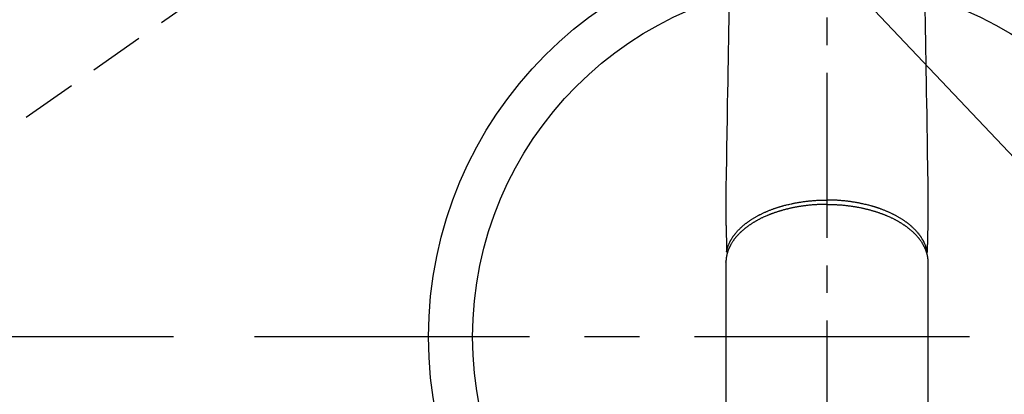
# Model space of a CAD drawing. Extents: x 55896 to 82369, y -13 to 8857.
# Drawn here: x 73401 to 73625, y 6815 to 6900 of the extents above; entities that cross this region are included whole.
import ezdxf

# ---------------------------------------------------------------- set-up
doc = ezdxf.new("R2010")
doc.units = 0
doc.header["$LTSCALE"] = 50
doc.header["$MEASUREMENT"] = 0
for name, pattern in [('CENTER', [2, 1.25, -0.25, 0.25, -0.25]), ('CENTER2', [1.125, 0.75, -0.125, 0.125, -0.125]), ('HIDDEN', [0.375, 0.25, -0.125])]:
    doc.linetypes.add(name, pattern=pattern)
doc.layers.get('0').update_dxf_attribs({"linetype": 'CONTINUOUS'})
doc.layers.get('DEFPOINTS').update_dxf_attribs({"color": 146, "linetype": 'CONTINUOUS'})
for name, color, linetype in [('150-機器', 8, 'CONTINUOUS'), ('160-文字', 254, 'CONTINUOUS'), ('166-寸法B', 11, 'CONTINUOUS')]:
    doc.layers.add(name, color=color, linetype=linetype)
doc.styles.add('KH001', font='txt')
doc.dimstyles.new('KH1xx030', dxfattribs={"dimscale": 30, "dimtxt": 2, "dimasz": 0.6, "dimexe": 0.3, "dimexo": 1.2, "dimgap": 0.5, "dimtad": 3, "dimdec": 1, "dimdsep": 46, "dimlunit": 6, "dimtxsty": 'KH001', "dimblk": 'DOT', "dimcen": 1, "dimdle": 1, "dimclrd": 256, "dimclre": 256, "dimclrt": 256, "dimadec": 0, "dimazin": 0, "dimtfac": 1, "dimtdec": 1, "dimtix": 1, "dimtmove": 2, "dimatfit": 3, "dimldrblk": 'CLOSEDBLANK', "dimfxl": 1, "dimtolj": 1, "dimtzin": 0, "dimlwd": -1, "dimlwe": -1, "dimarcsym": 0})

# ---------------------------------------------------------------- blocks, each defined once
blk = doc.blocks.new('_Dot')
at = {"color": 0, "linetype": 'ByBlock', "lineweight": -2}
blk.add_line((-0.5, 0), (-1, 0), dxfattribs=at)
at = {"color": 0, "linetype": 'ByBlock', "const_width": 0.5}
blk.add_lwpolyline([(-0.25, 0, 1), (0.25, 0, 1)], format="xyb", close=True, dxfattribs=at)
blk = doc.blocks.new('*D65')
at = {"layer": '166-寸法B', "transparency": 16777216}
for p, q in [((73260.19, 7102.62), (73260.19, 7264.38)), ((73466.04, 7102.62), (73251.19, 7102.62)), ((73260.19, 6845.62), (73260.19, 7084.62)), ((73436.04, 6827.62), (73251.19, 6827.62))]:
    blk.add_line(p, q, dxfattribs=at)
at = {"layer": 'DEFPOINTS', "color": 0, "transparency": 16777216}
for p in [(73260.19, 7102.62), (73502.04, 7102.62), (73472.04, 6827.62)]:
    blk.add_point(p, dxfattribs=at)
at = {"layer": '166-寸法B', "transparency": 16777216, "xscale": 18, "yscale": 18, "zscale": 18}
for p, rotation in [((73260.19, 7102.62), 90), ((73260.19, 6827.62), 270)]:
    blk.add_blockref('_Dot', p, dxfattribs=dict(at, rotation=rotation))
at = {"layer": '166-寸法B', "transparency": 16777216, "insert": (73215.19, 7195.02), "char_height": 60, "attachment_point": 5, "rotation": 90, "style": 'KH001'}
blk.add_mtext('\\A1;275', dxfattribs=at)
blk = doc.blocks.new('_ClosedBlank')
at = {"color": 0, "linetype": 'ByBlock', "lineweight": -2}
for p, q in [((-1, 0.167), (0, 0)), ((-1, 0.167), (-1, -0.167)), ((0, 0), (-1, -0.167))]:
    blk.add_line(p, q, dxfattribs=at)
blk = doc.blocks.new('F402_H')
at = {"layer": '150-機器', "color": 161, "linetype": 'CENTER2'}
blk.add_line((0, 136.03), (0, -355.42), dxfattribs=at)
at = {"layer": '150-機器', "color": 13, "linetype": 'HIDDEN'}
blk.add_line((-140.96, -126.7), (-201.3, -168.96), dxfattribs=at)
at = {"layer": '150-機器', "color": 13, "linetype": 'Continuous'}
for p, q in [((-22.94, -188.26), (-22.94, -188.14)), ((-22.94, -188.14), (-22.94, -261.81)), ((22.94, -188.14), (22.94, -261.81))]:
    blk.add_line(p, q, dxfattribs=at)
for points in [[(-22.29, -131.46), (-22.32, -133.48), (-22.35, -135.5), (-22.39, -137.8), (-22.43, -140.1), (-22.46, -142.4), (-22.5, -144.7), (-22.54, -147.19), (-22.58, -149.68), (-22.63, -152.17), (-22.67, -154.66), (-22.69, -156.38), (-22.72, -158.09), (-22.75, -159.81), (-22.78, -161.53), (-22.8, -162.97), (-22.82, -164.4), (-22.85, -165.84), (-22.87, -167.28), (-22.89, -168.28), (-22.91, -169.27), (-22.93, -170.27), (-22.94, -171.27), (-22.94, -172.27), (-22.94, -173.26), (-22.94, -174.26), (-22.94, -175.25), (-22.94, -176.24), (-22.95, -177.23), (-22.95, -178.21), (-22.94, -179.2), (-22.93, -179.46), (-22.93, -179.72), (-22.92, -179.98), (-22.92, -180.24), (-22.9, -180.81), (-22.89, -181.38), (-22.88, -181.94), (-22.86, -182.51), (-22.85, -182.87), (-22.85, -183.22), (-22.84, -183.58), (-22.83, -183.94), (-22.83, -184.16), (-22.82, -184.39), (-22.81, -184.62), (-22.81, -184.84), (-22.81, -184.92), (-22.81, -185), (-22.8, -185.08), (-22.8, -185.16), (-22.8, -185.25), (-22.8, -185.34), (-22.8, -185.43), (-22.79, -185.53), (-22.79, -185.57), (-22.79, -185.62), (-22.79, -185.66), (-22.79, -185.71), (-22.79, -185.73), (-22.79, -185.75), (-22.79, -185.77), (-22.79, -185.79), (-22.79, -185.81), (-22.79, -185.83), (-22.79, -185.84), (-22.78, -185.86), (-22.78, -185.87), (-22.78, -185.88), (-22.78, -185.89), (-22.78, -185.9), (-22.77, -185.91), (-22.77, -185.92), (-22.77, -185.93), (-22.76, -185.94), (-22.76, -185.95), (-22.76, -185.97), (-22.75, -185.98), (-22.75, -185.99), (-22.74, -186), (-22.73, -186.01), (-22.73, -186.02), (-22.72, -186.03), (-22.72, -186.04), (-22.71, -186.04), (-22.71, -186.05), (-22.71, -186.05), (-22.7, -186.06), (-22.69, -186.07), (-22.68, -186.08), (-22.68, -186.09), (-22.67, -186.09), (-22.67, -186.09), (-22.67, -186.09), (-22.67, -186.1), (-22.66, -186.11), (-22.65, -186.11), (-22.64, -186.12), (-22.63, -186.13)], [(22.29, -131.46), (22.32, -133.48), (22.35, -135.5), (22.39, -137.8), (22.43, -140.1), (22.46, -142.4), (22.5, -144.7), (22.54, -147.19), (22.58, -149.68), (22.63, -152.17), (22.67, -154.66), (22.69, -156.38), (22.72, -158.09), (22.75, -159.81), (22.78, -161.53), (22.8, -162.97), (22.82, -164.4), (22.85, -165.84), (22.87, -167.28), (22.89, -168.28), (22.91, -169.27), (22.93, -170.27), (22.94, -171.27), (22.94, -172.27), (22.94, -173.26), (22.94, -174.26), (22.94, -175.25), (22.94, -176.24), (22.95, -177.23), (22.95, -178.21), (22.94, -179.2), (22.93, -179.46), (22.93, -179.72), (22.92, -179.98), (22.92, -180.24), (22.9, -180.81), (22.89, -181.38), (22.88, -181.94), (22.86, -182.51), (22.85, -182.87), (22.85, -183.22), (22.84, -183.58), (22.83, -183.94), (22.83, -184.16), (22.82, -184.39), (22.81, -184.62), (22.81, -184.84), (22.81, -184.92), (22.81, -185), (22.8, -185.08), (22.8, -185.16), (22.8, -185.25), (22.8, -185.34), (22.8, -185.43), (22.79, -185.53), (22.79, -185.57), (22.79, -185.62), (22.79, -185.66), (22.79, -185.71), (22.79, -185.73), (22.79, -185.75), (22.79, -185.77), (22.79, -185.79), (22.79, -185.81), (22.79, -185.83), (22.79, -185.84), (22.78, -185.86), (22.78, -185.87), (22.78, -185.88), (22.78, -185.89), (22.78, -185.9), (22.77, -185.91), (22.77, -185.92), (22.77, -185.93), (22.76, -185.94), (22.76, -185.95), (22.76, -185.97), (22.75, -185.98), (22.75, -185.99), (22.74, -186), (22.73, -186.01), (22.73, -186.02), (22.72, -186.03), (22.72, -186.04), (22.71, -186.04), (22.71, -186.05), (22.71, -186.05), (22.7, -186.06), (22.69, -186.07), (22.68, -186.08), (22.68, -186.09), (22.67, -186.09), (22.67, -186.09), (22.67, -186.09), (22.67, -186.1), (22.66, -186.11), (22.65, -186.11), (22.64, -186.12), (22.63, -186.13)], [(-22.79, -185.77), (-22.78, -185.72), (-22.76, -185.66), (-22.75, -185.6), (-22.74, -185.54), (-22.72, -185.48), (-22.71, -185.43), (-22.69, -185.37), (-22.68, -185.31), (-22.67, -185.28), (-22.66, -185.25), (-22.66, -185.22), (-22.65, -185.19), (-22.63, -185.13), (-22.61, -185.07), (-22.6, -185.02), (-22.58, -184.96), (-22.54, -184.83), (-22.49, -184.71), (-22.45, -184.58), (-22.4, -184.46), (-22.37, -184.36), (-22.33, -184.26), (-22.29, -184.17), (-22.24, -184.07), (-22.21, -184), (-22.18, -183.94), (-22.15, -183.87), (-22.12, -183.81), (-22.08, -183.72), (-22.04, -183.63), (-22, -183.55), (-21.95, -183.46), (-21.92, -183.4), (-21.88, -183.33), (-21.84, -183.27), (-21.81, -183.2), (-21.76, -183.13), (-21.72, -183.05), (-21.67, -182.98), (-21.63, -182.9), (-21.58, -182.82), (-21.52, -182.73), (-21.47, -182.65), (-21.42, -182.57), (-21.37, -182.5), (-21.32, -182.42), (-21.26, -182.35), (-21.21, -182.28), (-21.15, -182.18), (-21.08, -182.09), (-21.01, -182), (-20.94, -181.91), (-20.88, -181.84), (-20.83, -181.77), (-20.77, -181.7), (-20.71, -181.63), (-20.63, -181.53), (-20.54, -181.43), (-20.46, -181.33), (-20.37, -181.24), (-20.29, -181.15), (-20.21, -181.06), (-20.13, -180.98), (-20.05, -180.89), (-19.96, -180.8), (-19.88, -180.72), (-19.79, -180.63), (-19.71, -180.55), (-19.6, -180.45), (-19.49, -180.35), (-19.38, -180.25), (-19.27, -180.15), (-19.21, -180.09), (-19.14, -180.03), (-19.07, -179.97), (-19.01, -179.92), (-18.92, -179.84), (-18.83, -179.77), (-18.74, -179.7), (-18.65, -179.63), (-18.56, -179.55), (-18.47, -179.48), (-18.38, -179.41), (-18.29, -179.34), (-18.21, -179.28), (-18.14, -179.23), (-18.07, -179.18), (-17.99, -179.12), (-17.89, -179.05), (-17.8, -178.98), (-17.7, -178.91), (-17.6, -178.85), (-17.49, -178.77), (-17.38, -178.7), (-17.26, -178.62), (-17.15, -178.55), (-17.03, -178.47), (-16.9, -178.39), (-16.77, -178.31), (-16.64, -178.23), (-16.51, -178.15), (-16.38, -178.07), (-16.24, -177.99), (-16.11, -177.92), (-15.99, -177.85), (-15.86, -177.78), (-15.74, -177.71), (-15.61, -177.65), (-15.51, -177.59), (-15.41, -177.54), (-15.31, -177.49), (-15.21, -177.43), (-15.08, -177.37), (-14.95, -177.3), (-14.82, -177.24), (-14.69, -177.18), (-14.54, -177.11), (-14.39, -177.04), (-14.25, -176.97), (-14.1, -176.9), (-13.97, -176.85), (-13.85, -176.8), (-13.73, -176.74), (-13.6, -176.69), (-13.46, -176.63), (-13.33, -176.57), (-13.19, -176.52), (-13.04, -176.46), (-12.89, -176.4), (-12.73, -176.34), (-12.57, -176.28), (-12.42, -176.22), (-12.28, -176.17), (-12.15, -176.13), (-12.02, -176.08), (-11.89, -176.03), (-11.77, -175.99), (-11.65, -175.95), (-11.54, -175.91), (-11.42, -175.87), (-11.31, -175.84), (-11.21, -175.8), (-11.1, -175.77), (-11, -175.74), (-10.86, -175.7), (-10.72, -175.65), (-10.59, -175.61), (-10.45, -175.57), (-10.33, -175.54), (-10.2, -175.5), (-10.08, -175.46), (-9.95, -175.43), (-9.75, -175.38), (-9.56, -175.32), (-9.36, -175.27), (-9.16, -175.22), (-8.91, -175.16), (-8.65, -175.1), (-8.39, -175.04), (-8.13, -174.98), (-7.97, -174.95), (-7.81, -174.91), (-7.65, -174.88), (-7.49, -174.85), (-7.34, -174.82), (-7.2, -174.79), (-7.05, -174.76), (-6.9, -174.74), (-6.69, -174.7), (-6.49, -174.66), (-6.28, -174.63), (-6.07, -174.6), (-5.89, -174.57), (-5.71, -174.54), (-5.53, -174.52), (-5.35, -174.49), (-5.14, -174.46), (-4.93, -174.43), (-4.72, -174.41), (-4.5, -174.38), (-4.29, -174.36), (-4.08, -174.34), (-3.86, -174.31), (-3.65, -174.29), (-3.42, -174.27), (-3.19, -174.25), (-2.96, -174.24), (-2.73, -174.22), (-2.51, -174.21), (-2.3, -174.19), (-2.08, -174.18), (-1.87, -174.17), (-1.65, -174.16), (-1.44, -174.15), (-1.22, -174.15), (-1, -174.14), (-0.82, -174.14), (-0.63, -174.13), (-0.45, -174.13), (-0.26, -174.13), (-0.19, -174.13), (-0.13, -174.13), (-0.06, -174.13), (0, -174.13)], [(22.79, -185.77), (22.78, -185.72), (22.76, -185.66), (22.75, -185.6), (22.74, -185.54), (22.72, -185.48), (22.71, -185.43), (22.69, -185.37), (22.68, -185.31), (22.67, -185.28), (22.66, -185.25), (22.66, -185.22), (22.65, -185.19), (22.63, -185.13), (22.61, -185.07), (22.6, -185.02), (22.58, -184.96), (22.54, -184.83), (22.49, -184.71), (22.45, -184.58), (22.4, -184.46), (22.37, -184.36), (22.33, -184.26), (22.29, -184.17), (22.24, -184.07), (22.21, -184), (22.18, -183.94), (22.15, -183.87), (22.12, -183.81), (22.08, -183.72), (22.04, -183.63), (22, -183.55), (21.95, -183.46), (21.92, -183.4), (21.88, -183.33), (21.84, -183.27), (21.81, -183.2), (21.76, -183.13), (21.72, -183.05), (21.67, -182.98), (21.63, -182.9), (21.58, -182.82), (21.52, -182.73), (21.47, -182.65), (21.42, -182.57), (21.37, -182.5), (21.32, -182.42), (21.26, -182.35), (21.21, -182.28), (21.15, -182.18), (21.08, -182.09), (21.01, -182), (20.94, -181.91), (20.88, -181.84), (20.83, -181.77), (20.77, -181.7), (20.71, -181.63), (20.63, -181.53), (20.54, -181.43), (20.46, -181.33), (20.37, -181.24), (20.29, -181.15), (20.21, -181.06), (20.13, -180.98), (20.05, -180.89), (19.96, -180.8), (19.88, -180.72), (19.79, -180.63), (19.71, -180.55), (19.6, -180.45), (19.49, -180.35), (19.38, -180.25), (19.27, -180.15), (19.21, -180.09), (19.14, -180.03), (19.07, -179.97), (19.01, -179.92), (18.92, -179.84), (18.83, -179.77), (18.74, -179.7), (18.65, -179.63), (18.56, -179.55), (18.47, -179.48), (18.38, -179.41), (18.29, -179.34), (18.21, -179.28), (18.14, -179.23), (18.07, -179.18), (17.99, -179.12), (17.89, -179.05), (17.8, -178.98), (17.7, -178.91), (17.6, -178.85), (17.49, -178.77), (17.38, -178.7), (17.26, -178.62), (17.15, -178.55), (17.03, -178.47), (16.9, -178.39), (16.77, -178.31), (16.64, -178.23), (16.51, -178.15), (16.38, -178.07), (16.24, -177.99), (16.11, -177.92), (15.99, -177.85), (15.86, -177.78), (15.74, -177.71), (15.61, -177.65), (15.51, -177.59), (15.41, -177.54), (15.31, -177.49), (15.21, -177.43), (15.08, -177.37), (14.95, -177.3), (14.82, -177.24), (14.69, -177.18), (14.54, -177.11), (14.39, -177.04), (14.25, -176.97), (14.1, -176.9), (13.97, -176.85), (13.85, -176.8), (13.73, -176.74), (13.6, -176.69), (13.46, -176.63), (13.33, -176.57), (13.19, -176.52), (13.04, -176.46), (12.89, -176.4), (12.73, -176.34), (12.57, -176.28), (12.42, -176.22), (12.28, -176.17), (12.15, -176.13), (12.02, -176.08), (11.89, -176.03), (11.77, -175.99), (11.65, -175.95), (11.54, -175.91), (11.42, -175.87), (11.31, -175.84), (11.21, -175.8), (11.1, -175.77), (11, -175.74), (10.86, -175.7), (10.72, -175.65), (10.59, -175.61), (10.45, -175.57), (10.33, -175.54), (10.2, -175.5), (10.08, -175.46), (9.95, -175.43), (9.75, -175.38), (9.56, -175.32), (9.36, -175.27), (9.16, -175.22), (8.91, -175.16), (8.65, -175.1), (8.39, -175.04), (8.13, -174.98), (7.97, -174.95), (7.81, -174.91), (7.65, -174.88), (7.49, -174.85), (7.34, -174.82), (7.2, -174.79), (7.05, -174.76), (6.9, -174.74), (6.69, -174.7), (6.49, -174.66), (6.28, -174.63), (6.07, -174.6), (5.89, -174.57), (5.71, -174.54), (5.53, -174.52), (5.35, -174.49), (5.14, -174.46), (4.93, -174.43), (4.72, -174.41), (4.5, -174.38), (4.29, -174.36), (4.08, -174.34), (3.86, -174.31), (3.65, -174.29), (3.42, -174.27), (3.19, -174.25), (2.96, -174.24), (2.73, -174.22), (2.51, -174.21), (2.3, -174.19), (2.08, -174.18), (1.87, -174.17), (1.65, -174.16), (1.44, -174.15), (1.22, -174.15), (1, -174.14), (0.82, -174.14), (0.63, -174.13), (0.45, -174.13), (0.26, -174.13), (0.19, -174.13), (0.13, -174.13), (0.06, -174.13), (0, -174.13)], [(0, -175.11), (-0.12, -175.11), (-0.24, -175.11), (-0.35, -175.11), (-0.47, -175.11), (-0.61, -175.11), (-0.76, -175.11), (-0.9, -175.12), (-1.05, -175.12), (-1.14, -175.12), (-1.23, -175.13), (-1.32, -175.13), (-1.41, -175.13), (-1.61, -175.14), (-1.8, -175.15), (-2, -175.16), (-2.2, -175.17), (-2.33, -175.18), (-2.45, -175.18), (-2.58, -175.19), (-2.7, -175.2), (-2.93, -175.22), (-3.15, -175.23), (-3.38, -175.25), (-3.6, -175.27), (-3.84, -175.3), (-4.08, -175.32), (-4.32, -175.34), (-4.56, -175.37), (-4.7, -175.39), (-4.84, -175.41), (-4.98, -175.42), (-5.12, -175.44), (-5.3, -175.46), (-5.48, -175.49), (-5.65, -175.51), (-5.83, -175.54), (-6, -175.57), (-6.18, -175.59), (-6.35, -175.62), (-6.52, -175.65), (-6.64, -175.67), (-6.76, -175.69), (-6.89, -175.72), (-7.01, -175.74), (-7.19, -175.77), (-7.38, -175.81), (-7.57, -175.85), (-7.76, -175.88), (-7.93, -175.92), (-8.1, -175.96), (-8.27, -175.99), (-8.43, -176.03), (-8.57, -176.06), (-8.7, -176.09), (-8.84, -176.12), (-8.97, -176.16), (-9.1, -176.19), (-9.24, -176.22), (-9.37, -176.25), (-9.5, -176.29), (-9.66, -176.33), (-9.83, -176.38), (-9.99, -176.42), (-10.15, -176.47), (-10.28, -176.5), (-10.41, -176.54), (-10.54, -176.58), (-10.67, -176.62), (-10.76, -176.65), (-10.86, -176.68), (-10.95, -176.71), (-11.05, -176.74), (-11.19, -176.78), (-11.33, -176.83), (-11.47, -176.87), (-11.62, -176.92), (-11.71, -176.95), (-11.8, -176.98), (-11.89, -177.02), (-11.99, -177.05), (-12.12, -177.1), (-12.26, -177.15), (-12.4, -177.2), (-12.54, -177.25), (-12.6, -177.27), (-12.66, -177.29), (-12.72, -177.32), (-12.78, -177.34), (-12.9, -177.39), (-13.02, -177.43), (-13.14, -177.48), (-13.25, -177.53), (-13.36, -177.57), (-13.46, -177.61), (-13.56, -177.66), (-13.66, -177.7), (-13.86, -177.79), (-14.06, -177.87), (-14.26, -177.96), (-14.46, -178.05), (-14.62, -178.13), (-14.77, -178.2), (-14.92, -178.27), (-15.07, -178.35), (-15.18, -178.4), (-15.29, -178.46), (-15.4, -178.51), (-15.5, -178.57), (-15.62, -178.63), (-15.74, -178.7), (-15.86, -178.76), (-15.98, -178.82), (-16.08, -178.88), (-16.18, -178.94), (-16.28, -179), (-16.39, -179.06), (-16.5, -179.13), (-16.61, -179.19), (-16.72, -179.26), (-16.83, -179.33), (-16.93, -179.39), (-17.03, -179.45), (-17.13, -179.51), (-17.22, -179.58), (-17.33, -179.65), (-17.43, -179.72), (-17.54, -179.79), (-17.64, -179.86), (-17.71, -179.91), (-17.78, -179.96), (-17.85, -180), (-17.92, -180.05), (-18.06, -180.16), (-18.21, -180.26), (-18.35, -180.37), (-18.49, -180.48), (-18.56, -180.54), (-18.64, -180.6), (-18.71, -180.66), (-18.78, -180.72), (-18.88, -180.79), (-18.97, -180.87), (-19.06, -180.95), (-19.15, -181.02), (-19.25, -181.11), (-19.35, -181.2), (-19.44, -181.29), (-19.54, -181.37), (-19.58, -181.42), (-19.63, -181.46), (-19.68, -181.51), (-19.73, -181.55), (-19.83, -181.65), (-19.92, -181.75), (-20.02, -181.85), (-20.12, -181.95), (-20.2, -182.03), (-20.27, -182.11), (-20.35, -182.19), (-20.42, -182.28), (-20.51, -182.37), (-20.59, -182.46), (-20.66, -182.56), (-20.74, -182.65), (-20.8, -182.72), (-20.86, -182.8), (-20.92, -182.88), (-20.98, -182.95), (-21.05, -183.04), (-21.11, -183.12), (-21.18, -183.21), (-21.24, -183.29), (-21.32, -183.41), (-21.4, -183.52), (-21.47, -183.64), (-21.55, -183.76), (-21.62, -183.87), (-21.68, -183.97), (-21.75, -184.08), (-21.81, -184.19), (-21.85, -184.27), (-21.9, -184.35), (-21.94, -184.43), (-21.98, -184.51), (-22.01, -184.56), (-22.03, -184.61), (-22.06, -184.66), (-22.08, -184.71), (-22.1, -184.75), (-22.12, -184.79), (-22.14, -184.83), (-22.16, -184.87), (-22.19, -184.93), (-22.21, -184.99), (-22.24, -185.05), (-22.27, -185.11), (-22.28, -185.15), (-22.3, -185.19), (-22.32, -185.23), (-22.33, -185.27), (-22.37, -185.35), (-22.4, -185.43), (-22.43, -185.51), (-22.46, -185.59), (-22.48, -185.64), (-22.49, -185.68), (-22.51, -185.73), (-22.52, -185.77), (-22.54, -185.82), (-22.55, -185.87), (-22.57, -185.91), (-22.58, -185.96), (-22.59, -185.98), (-22.6, -186.01), (-22.61, -186.03), (-22.61, -186.06), (-22.62, -186.08), (-22.62, -186.1), (-22.63, -186.11), (-22.63, -186.13), (-22.64, -186.17), (-22.66, -186.21), (-22.67, -186.25), (-22.68, -186.28), (-22.68, -186.3), (-22.68, -186.32), (-22.69, -186.33), (-22.69, -186.35), (-22.7, -186.37), (-22.7, -186.39), (-22.71, -186.41), (-22.71, -186.43), (-22.72, -186.45), (-22.73, -186.48), (-22.73, -186.51), (-22.74, -186.53), (-22.74, -186.55), (-22.75, -186.57), (-22.75, -186.59), (-22.76, -186.61), (-22.76, -186.64), (-22.77, -186.68), (-22.78, -186.71), (-22.78, -186.74), (-22.79, -186.77), (-22.8, -186.8), (-22.8, -186.83), (-22.81, -186.86), (-22.81, -186.89), (-22.82, -186.92), (-22.82, -186.95), (-22.83, -186.98), (-22.83, -187), (-22.84, -187.02), (-22.84, -187.05), (-22.84, -187.07), (-22.85, -187.1), (-22.85, -187.13), (-22.86, -187.16), (-22.86, -187.19), (-22.87, -187.22), (-22.87, -187.25), (-22.87, -187.28), (-22.88, -187.31), (-22.88, -187.33), (-22.88, -187.35), (-22.89, -187.38), (-22.89, -187.4), (-22.89, -187.44), (-22.9, -187.48), (-22.9, -187.52), (-22.91, -187.56), (-22.91, -187.59), (-22.91, -187.62), (-22.91, -187.65), (-22.92, -187.69), (-22.92, -187.72), (-22.92, -187.75), (-22.92, -187.78), (-22.93, -187.81), (-22.93, -187.84), (-22.93, -187.87), (-22.93, -187.9), (-22.93, -187.93), (-22.93, -187.96), (-22.93, -188), (-22.94, -188.03), (-22.94, -188.06), (-22.94, -188.08), (-22.94, -188.1), (-22.94, -188.12), (-22.94, -188.14)], [(0, -175.11), (0.12, -175.11), (0.24, -175.11), (0.35, -175.11), (0.47, -175.11), (0.61, -175.11), (0.76, -175.11), (0.9, -175.12), (1.05, -175.12), (1.14, -175.12), (1.23, -175.13), (1.32, -175.13), (1.41, -175.13), (1.61, -175.14), (1.8, -175.15), (2, -175.16), (2.2, -175.17), (2.33, -175.18), (2.45, -175.18), (2.58, -175.19), (2.7, -175.2), (2.93, -175.22), (3.15, -175.23), (3.38, -175.25), (3.6, -175.27), (3.84, -175.3), (4.08, -175.32), (4.32, -175.34), (4.56, -175.37), (4.7, -175.39), (4.84, -175.41), (4.98, -175.42), (5.12, -175.44), (5.3, -175.46), (5.48, -175.49), (5.65, -175.51), (5.83, -175.54), (6, -175.57), (6.18, -175.59), (6.35, -175.62), (6.52, -175.65), (6.64, -175.67), (6.76, -175.69), (6.89, -175.72), (7.01, -175.74), (7.19, -175.77), (7.38, -175.81), (7.57, -175.85), (7.76, -175.88), (7.93, -175.92), (8.1, -175.96), (8.27, -175.99), (8.43, -176.03), (8.57, -176.06), (8.7, -176.09), (8.84, -176.12), (8.97, -176.16), (9.1, -176.19), (9.24, -176.22), (9.37, -176.25), (9.5, -176.29), (9.66, -176.33), (9.83, -176.38), (9.99, -176.42), (10.15, -176.47), (10.28, -176.5), (10.41, -176.54), (10.54, -176.58), (10.67, -176.62), (10.76, -176.65), (10.86, -176.68), (10.95, -176.71), (11.05, -176.74), (11.19, -176.78), (11.33, -176.83), (11.47, -176.87), (11.62, -176.92), (11.71, -176.95), (11.8, -176.98), (11.89, -177.02), (11.99, -177.05), (12.12, -177.1), (12.26, -177.15), (12.4, -177.2), (12.54, -177.25), (12.6, -177.27), (12.66, -177.29), (12.72, -177.32), (12.78, -177.34), (12.9, -177.39), (13.02, -177.43), (13.14, -177.48), (13.25, -177.53), (13.36, -177.57), (13.46, -177.61), (13.56, -177.66), (13.66, -177.7), (13.86, -177.79), (14.06, -177.87), (14.26, -177.96), (14.46, -178.05), (14.62, -178.13), (14.77, -178.2), (14.92, -178.27), (15.07, -178.35), (15.18, -178.4), (15.29, -178.46), (15.4, -178.51), (15.5, -178.57), (15.62, -178.63), (15.74, -178.7), (15.86, -178.76), (15.98, -178.82), (16.08, -178.88), (16.18, -178.94), (16.28, -179), (16.39, -179.06), (16.5, -179.13), (16.61, -179.19), (16.72, -179.26), (16.83, -179.33), (16.93, -179.39), (17.03, -179.45), (17.13, -179.51), (17.22, -179.58), (17.33, -179.65), (17.43, -179.72), (17.54, -179.79), (17.64, -179.86), (17.71, -179.91), (17.78, -179.96), (17.85, -180), (17.92, -180.05), (18.06, -180.16), (18.21, -180.26), (18.35, -180.37), (18.49, -180.48), (18.56, -180.54), (18.64, -180.6), (18.71, -180.66), (18.78, -180.72), (18.88, -180.79), (18.97, -180.87), (19.06, -180.95), (19.15, -181.02), (19.25, -181.11), (19.35, -181.2), (19.44, -181.29), (19.54, -181.37), (19.58, -181.42), (19.63, -181.46), (19.68, -181.51), (19.73, -181.55), (19.83, -181.65), (19.92, -181.75), (20.02, -181.85), (20.12, -181.95), (20.2, -182.03), (20.27, -182.11), (20.35, -182.19), (20.42, -182.28), (20.51, -182.37), (20.59, -182.46), (20.66, -182.56), (20.74, -182.65), (20.8, -182.72), (20.86, -182.8), (20.92, -182.88), (20.98, -182.95), (21.05, -183.04), (21.11, -183.12), (21.18, -183.21), (21.24, -183.29), (21.32, -183.41), (21.4, -183.52), (21.47, -183.64), (21.55, -183.76), (21.62, -183.87), (21.68, -183.97), (21.75, -184.08), (21.81, -184.19), (21.85, -184.27), (21.9, -184.35), (21.94, -184.43), (21.98, -184.51), (22.01, -184.56), (22.03, -184.61), (22.06, -184.66), (22.08, -184.71), (22.1, -184.75), (22.12, -184.79), (22.14, -184.83), (22.16, -184.87), (22.19, -184.93), (22.21, -184.99), (22.24, -185.05), (22.27, -185.11), (22.28, -185.15), (22.3, -185.19), (22.32, -185.23), (22.33, -185.27), (22.37, -185.35), (22.4, -185.43), (22.43, -185.51), (22.46, -185.59), (22.48, -185.64), (22.49, -185.68), (22.51, -185.73), (22.52, -185.77), (22.54, -185.82), (22.55, -185.87), (22.57, -185.91), (22.58, -185.96), (22.59, -185.98), (22.6, -186.01), (22.61, -186.03), (22.61, -186.06), (22.62, -186.08), (22.62, -186.1), (22.63, -186.11), (22.63, -186.13), (22.64, -186.17), (22.66, -186.21), (22.67, -186.25), (22.68, -186.28), (22.68, -186.3), (22.68, -186.32), (22.69, -186.33), (22.69, -186.35), (22.7, -186.37), (22.7, -186.39), (22.71, -186.41), (22.71, -186.43), (22.72, -186.45), (22.73, -186.48), (22.73, -186.51), (22.74, -186.53), (22.74, -186.55), (22.75, -186.57), (22.75, -186.59), (22.76, -186.61), (22.76, -186.64), (22.77, -186.68), (22.78, -186.71), (22.78, -186.74), (22.79, -186.77), (22.8, -186.8), (22.8, -186.83), (22.81, -186.86), (22.81, -186.89), (22.82, -186.92), (22.82, -186.95), (22.83, -186.98), (22.83, -187), (22.84, -187.02), (22.84, -187.05), (22.84, -187.07), (22.85, -187.1), (22.85, -187.13), (22.86, -187.16), (22.86, -187.19), (22.87, -187.22), (22.87, -187.25), (22.87, -187.28), (22.88, -187.31), (22.88, -187.33), (22.88, -187.35), (22.89, -187.38), (22.89, -187.4), (22.89, -187.44), (22.9, -187.48), (22.9, -187.52), (22.91, -187.56), (22.91, -187.59), (22.91, -187.62), (22.91, -187.65), (22.92, -187.69), (22.92, -187.72), (22.92, -187.75), (22.92, -187.78), (22.93, -187.81), (22.93, -187.84), (22.93, -187.87), (22.93, -187.9), (22.93, -187.93), (22.93, -187.96), (22.93, -188), (22.94, -188.03), (22.94, -188.06), (22.94, -188.08), (22.94, -188.1), (22.94, -188.12), (22.94, -188.14)]]:
    blk.add_lwpolyline(points, dxfattribs=at)

msp = doc.modelspace()

# ---------------------------------------------------------------- linework, layer by layer
at = {"layer": '150-機器', "color": 161, "linetype": 'CENTER'}
msp.add_line((73716.89, 6827.62), (73452.08, 6827.62), dxfattribs=at)
at = {"layer": '150-機器', "color": 13}
for radius in [90.5, 80.5]:
    msp.add_circle((73584.48, 6827.62), radius, dxfattribs=at)

# ---------------------------------------------------------------- block references
at = {"layer": '150-機器'}
msp.add_blockref('F402_H', (73584.48, 7032.82), dxfattribs=at)

# ---------------------------------------------------------------- dimensions: what is measured, and where the dimension line sits
at = {"layer": '166-寸法B'}
dim = msp.add_linear_dim(base=(73260.19, 7102.62), p1=(73472.04, 6827.62), p2=(73502.04, 7102.62), angle=90, dimstyle='KH1xx030', override={"dimtmove": 1}, dxfattribs=at)
dim.commit()
dim.dimension.update_dxf_attribs({"geometry": '*D65', "text_midpoint": (73253.49, 7195.02), "dimtype": 128})

# ---------------------------------------------------------------- leaders
at = {"layer": '160-文字', "annotation_type": 0, "has_hookline": 1, "hookline_direction": 0, "text_width": 1398.58}
msp.add_leader([(73464.48, 7040), (74363.25, 6090.44), (74381.25, 6090.44)], dimstyle='KH1xx030', override={"dimgap": 0.5, "dimtad": 1}, dxfattribs=at)

doc.saveas('drawing.dxf')
